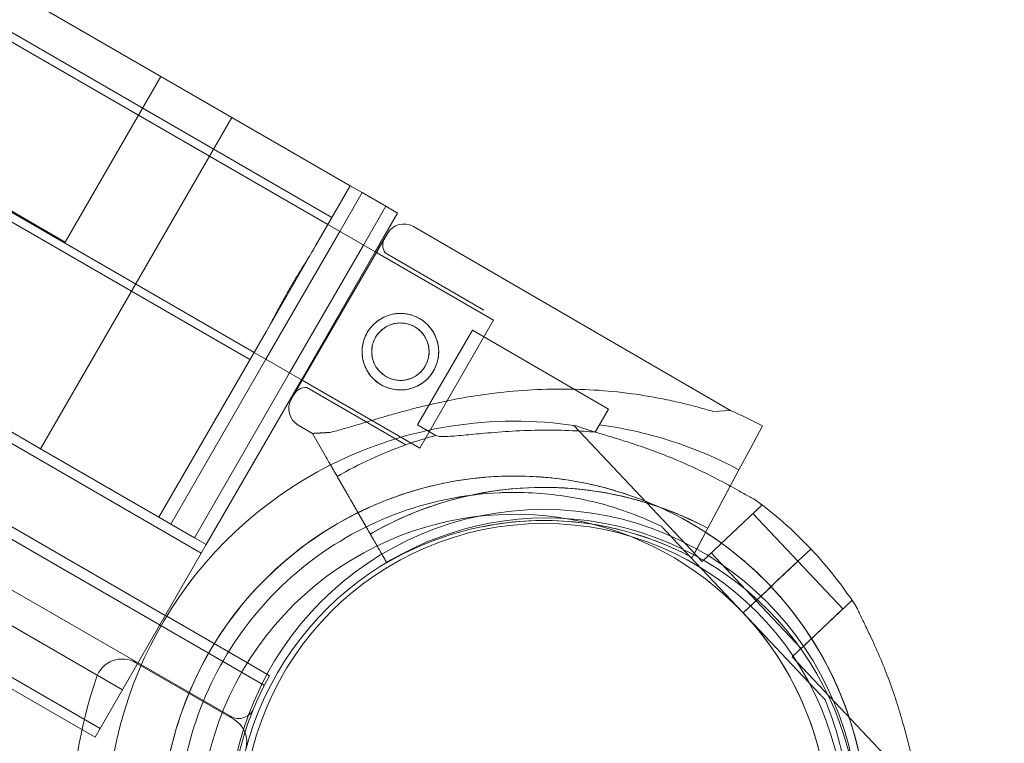
# Model space of a CAD drawing. Units: millimetres. Extents: x -10 to 18990, y -2046 to 27342.
# Drawn here: x 10345 to 10526, y 5233 to 5365 of the extents above; entities that cross this region are included whole.
import ezdxf

# ---------------------------------------------------------------- set-up
doc = ezdxf.new("R2010")
doc.units = ezdxf.units.MM
doc.header["$MEASUREMENT"] = 0

msp = doc.modelspace()

# ---------------------------------------------------------------- linework, layer by layer
at = {"color": 0, "linetype": 'Continuous', "lineweight": 0}
for p, q in [((9553.83, 5819.14), (10402.53, 5329.14)), ((10401.78, 5327.84), (9553.08, 5817.84)), ((9578.83, 5812.44), (10384.23, 5347.44)), ((9578.83, 5812.44), (10384.23, 5347.44)), ((10388.28, 5304.46), (9539.58, 5794.46)), ((9538.83, 5793.16), (10387.53, 5303.16)), ((10390.17, 5243.56), (9485.9, 5765.62)), ((9484.1, 5757.42), (10383.96, 5237.91)), ((9506.01, 5756.32), (10372.05, 5256.34)), ((9543.83, 5751.82), (10349.23, 5286.82)), ((9543.83, 5751.82), (10349.23, 5286.82)), ((9498.19, 5742.76), (10364.21, 5242.76)), ((9498.19, 5742.76), (10364.21, 5242.76)), ((9494.11, 5735.7), (10360.13, 5235.7)), ((9494.11, 5735.7), (10360.13, 5235.7)), ((9493.19, 5734.1), (10359.21, 5234.1)), ((10353.74, 5324.63), (10290.95, 5360.88)), ((10353.74, 5324.63), (10290.95, 5360.88)), ((10371.24, 5354.94), (10353.74, 5324.63)), ((10371.24, 5354.94), (10353.74, 5324.63)), ((10384.23, 5347.44), (10349.23, 5286.82)), ((10384.23, 5347.44), (10349.23, 5286.82)), ((10384.23, 5347.44), (10405.88, 5334.94)), ((10384.23, 5347.44), (10405.88, 5334.94)), ((10248.72, 5342.72), (10378.62, 5267.72)), ((10248.72, 5342.72), (10378.62, 5267.72)), ((10405.88, 5334.94), (10399.53, 5323.94)), ((10405.88, 5334.94), (10399.53, 5323.94)), ((10408.05, 5333.69), (10405.88, 5334.94)), ((10408.05, 5333.69), (10405.88, 5334.94)), ((10408.05, 5333.69), (10403.95, 5326.59)), ((10408.05, 5333.69), (10403.95, 5326.59)), ((10412.38, 5331.19), (10408.05, 5333.69)), ((10412.38, 5331.19), (10408.05, 5333.69)), ((10412.38, 5331.19), (10408.28, 5324.09)), ((10412.38, 5331.19), (10408.28, 5324.09)), ((10412.38, 5331.19), (10414.54, 5329.94)), ((10412.38, 5331.19), (10414.54, 5329.94)), ((10414.54, 5329.94), (10410.44, 5322.84)), ((10414.54, 5329.94), (10410.44, 5322.84)), ((10410.65, 5322.72), (10401.78, 5327.84)), ((10475.42, 5293.85), (10417.45, 5327.48)), ((10403.95, 5326.59), (10390.45, 5303.21)), ((10403.95, 5326.59), (10390.45, 5303.21)), ((10395.1, 5295.93), (10412.67, 5326.21)), ((10412.67, 5326.21), (10395.1, 5295.93)), ((10399.53, 5323.94), (10390.53, 5308.35)), ((10399.53, 5323.94), (10390.53, 5308.35)), ((10408.28, 5324.09), (10394.78, 5300.71)), ((10408.28, 5324.09), (10394.78, 5300.71)), ((10410.44, 5322.84), (10396.94, 5299.46)), ((10410.44, 5322.84), (10396.94, 5299.46)), ((10432.09, 5310.34), (10410.65, 5322.72)), ((10430.34, 5312.19), (10412.26, 5322.69)), ((10432.09, 5310.34), (10418.59, 5286.96)), ((10390.53, 5308.35), (10370.88, 5274.32)), ((10390.53, 5308.35), (10370.88, 5274.32)), ((10421.54, 5297.03), (10428.21, 5308.52)), ((10453.1, 5294.08), (10428.21, 5308.52)), ((10397.1, 5299.37), (10388.28, 5304.46)), ((10390.45, 5303.21), (10373.05, 5273.07)), ((10390.45, 5303.21), (10373.05, 5273.07)), ((10394.78, 5300.71), (10377.38, 5270.57)), ((10394.78, 5300.71), (10377.38, 5270.57)), ((10396.94, 5299.46), (10379.54, 5269.32)), ((10396.94, 5299.46), (10379.54, 5269.32)), ((10418.59, 5286.96), (10397.1, 5299.37)), ((10416.04, 5287.54), (10397.95, 5298.03)), ((10418.17, 5291.22), (10421.54, 5297.03)), ((10450.66, 5289.88), (10453.1, 5294.08)), ((10472.2, 5293.67), (10475.42, 5293.85)), ((10398.97, 5289.64), (10396.37, 5291.15)), ((10421.54, 5289.26), (10418.17, 5291.22)), ((10398.97, 5289.64), (10402.18, 5289.82)), ((10398.97, 5289.64), (10401.29, 5285.6)), ((10401.29, 5285.6), (10398.97, 5289.64)), ((10398.97, 5289.64), (10398.97, 5289.64)), ((10446.8, 5291.09), (10470.25, 5266.24)), ((10481.26, 5291.01), (10479.07, 5286.89)), ((10479.07, 5286.89), (10481.26, 5291.01)), ((10349.23, 5286.82), (10370.88, 5274.32)), ((10349.23, 5286.82), (10370.88, 5274.32)), ((10476.98, 5282.98), (10479.07, 5286.89)), ((10469.83, 5269.59), (10476.98, 5282.98)), ((10476.98, 5282.98), (10475.33, 5279.9)), ((10475.39, 5280.01), (10476.98, 5282.98)), ((10476.98, 5282.98), (10475.39, 5280.01)), ((10405.24, 5278.72), (10403.5, 5281.76)), ((10403.5, 5281.76), (10405.24, 5278.72)), ((10403.5, 5281.75), (10411.06, 5268.59)), ((10407.45, 5274.87), (10403.5, 5281.75)), ((10433.97, 5278.82), (10433.97, 5278.82)), ((10475.39, 5280.01), (10473.24, 5275.98)), ((10473.24, 5275.98), (10475.33, 5279.9)), ((10475.33, 5279.9), (10475.39, 5280.01)), ((10480.97, 5276.73), (10481.16, 5276.53)), ((10481.16, 5276.53), (10470.25, 5266.24)), ((10471.98, 5273.61), (10473.24, 5275.98)), ((10479.52, 5274.98), (10487.76, 5266.26)), ((10370.88, 5274.32), (10373.05, 5273.07)), ((10370.88, 5274.32), (10373.05, 5273.07)), ((10407.45, 5274.87), (10408.79, 5272.54)), ((10471.98, 5273.61), (10471.98, 5273.61)), ((10373.05, 5273.07), (10377.38, 5270.57)), ((10373.05, 5273.07), (10377.38, 5270.57)), ((10411.06, 5268.59), (10408.79, 5272.54)), ((10429.98, 5272.58), (10429.98, 5272.58)), ((10429.98, 5272.58), (10429.98, 5272.58)), ((10462.77, 5272.68), (10462.77, 5272.68)), ((10468.42, 5266.94), (10470.8, 5271.4)), ((10470.8, 5271.4), (10469.25, 5268.5)), ((10471.27, 5272.29), (10469.83, 5269.59)), ((10471.27, 5272.29), (10470.8, 5271.4)), ((10377.38, 5270.57), (10379.54, 5269.32)), ((10377.38, 5270.57), (10379.54, 5269.32)), ((10410.04, 5270.38), (10412.56, 5265.99)), ((10412.56, 5265.99), (10410.04, 5270.38)), ((10464.83, 5270.49), (10477.74, 5256.81)), ((10477.74, 5256.81), (10464.83, 5270.49)), ((10469.25, 5268.5), (10469.83, 5269.59)), ((10360.13, 5235.7), (10378.62, 5267.72)), ((10360.13, 5235.7), (10378.62, 5267.72)), ((10378.62, 5267.72), (10379.54, 5269.32)), ((10378.62, 5267.72), (10379.54, 5269.32)), ((10469.25, 5268.5), (10468.42, 5266.94)), ((10468.42, 5266.94), (10469.25, 5268.5)), ((10471.89, 5267.78), (10480.12, 5259.05)), ((10490.14, 5268.5), (10487.82, 5266.32)), ((10487.82, 5266.32), (10490.14, 5268.5)), ((10490.14, 5268.5), (10487.82, 5266.32)), ((10412.56, 5265.99), (10412.56, 5265.99)), ((10412.56, 5265.99), (10412.56, 5265.99)), ((10468.42, 5266.94), (10468.42, 5266.94)), ((10468.42, 5266.94), (10468.42, 5266.94)), ((10487.76, 5266.26), (10483.93, 5262.65)), ((10487.82, 5266.32), (10485.31, 5263.95)), ((10487.76, 5266.26), (10495.99, 5257.53)), ((10487.82, 5266.32), (10487.82, 5266.32)), ((10485.31, 5263.95), (10483.56, 5262.3)), ((10483.56, 5262.3), (10485.31, 5263.95)), ((10485.31, 5263.95), (10483.56, 5262.3)), ((10483.93, 5262.65), (10483.56, 5262.3)), ((10483.95, 5262.66), (10483.93, 5262.65)), ((10477.74, 5256.81), (10482.11, 5260.93)), ((10482.11, 5260.93), (10477.75, 5256.81)), ((10482.11, 5260.93), (10480.98, 5259.87)), ((10483.56, 5262.3), (10482.11, 5260.93)), ((10482.84, 5261.61), (10482.11, 5260.93)), ((10482.11, 5260.93), (10482.11, 5260.93)), ((10482.11, 5260.93), (10482.11, 5260.93)), ((10483.56, 5262.3), (10482.84, 5261.61)), ((10483.56, 5262.3), (10483.56, 5262.3)), ((10483.56, 5262.3), (10483.56, 5262.3)), ((10480.98, 5259.87), (10477.74, 5256.81)), ((10480.12, 5259.05), (10488.36, 5250.32)), ((10497.63, 5259.07), (10486.72, 5248.78)), ((10497.63, 5259.07), (10497.82, 5258.87)), ((10495.99, 5257.53), (10488.36, 5250.32)), ((10372.05, 5256.34), (10372.3, 5256.19)), ((10372.3, 5256.19), (10387.06, 5247.67)), ((10477.75, 5256.81), (10477.74, 5256.81)), ((10477.74, 5256.81), (10477.74, 5256.81)), ((10490.66, 5243.12), (10477.75, 5256.81)), ((10477.75, 5256.81), (10490.66, 5243.12)), ((10477.75, 5256.81), (10477.75, 5256.81)), ((10486.72, 5248.78), (10510.17, 5223.93)), ((10366.68, 5247.71), (10384.45, 5237.45)), ((10366.68, 5247.71), (10384.45, 5237.45)), ((10387.06, 5247.67), (10390.65, 5245.6)), ((10390.65, 5245.6), (10391.11, 5245.33)), ((10492.72, 5240.94), (10492.72, 5240.94)), ((10359.21, 5234.1), (10360.13, 5235.7)), ((10359.21, 5234.1), (10360.13, 5235.7))]:
    msp.add_line(p, q, dxfattribs=at)
for centre, radius in [((10415.05, 5304.59), 7), ((10415.05, 5304.59), 5.25), ((10441.28, 5218.16), 57.58), ((10441.28, 5218.16), 55)]:
    msp.add_circle(centre, radius, dxfattribs=at)
for centre, radius, start, end in [((10415.69, 5324.45), 3.5, 59.8799, 149.8799), ((10414.33, 5324.09), 2.5, 149.8799, 214.0379), ((10397.77, 5295.54), 2.5, 85.7218, 149.8799), ((10398.13, 5294.17), 3.5, 149.8799, 239.8799), ((10441.34, 5216.21), 84.78, 61.9108, 66.3028), ((10435.92, 5217.35), 74.54, 81.2651, 116.8238), ((10441.34, 5216.21), 75.69, 61.9108, 82.3348), ((10441.34, 5216.21), 75.69, 109.5329, 120.0031), ((10441.34, 5216.21), 75.69, 105.1659, 109.5329), ((10435.92, 5217.35), 74.54, 116.8238, 181.7391), ((10435.92, 5217.35), 64.5, 91.8169, 116.3476), ((10435.92, 5217.35), 64.5, 43.3328, 91.8169), ((10441.34, 5216.21), 63.56, 61.9108, 120.0266), ((10441.34, 5216.21), 63.56, 61.9108, 101.3958), ((10435.92, 5217.35), 74.54, 43.3345, 54.0077), ((10435.92, 5217.35), 64.5, 116.3476, 181.6936), ((10441.85, 5217.18), 57, 359.7781, 240.2781), ((10435.92, 5217.35), 57.5, 43.3328, 115.917), ((10435.92, 5217.35), 57.5, 43.3328, 115.917), ((10441.34, 5216.21), 57.5, 61.9108, 120.0421), ((10441.34, 5216.21), 57.5, 61.9108, 120.0421), ((10435.92, 5217.35), 57.5, 115.917, 199.1585), ((10435.92, 5217.35), 57.5, 115.917, 199.1589), ((10435.92, 5217.35), 74.54, 32.658, 43.3328), ((10435.92, 5217.35), 64.5, 223.3328, 43.3309), ((10435.92, 5217.35), 64.5, 271.8169, 43.3309), ((10435.92, 5217.35), 57.5, 271.817, 43.3307), ((10435.92, 5217.35), 57.5, 276.13, 43.3328), ((10364.18, 5243.38), 5, 60, 161.2518), ((10364.18, 5243.38), 5, 60, 161.2518), ((10441.83, 5217.03), 87, 161.2518, 198.7482), ((10441.83, 5217.03), 87, 161.2518, 198.7482), ((10441.83, 5217.2), 58, 150.9892, 187.3895), ((10385.46, 5240.51), 3, 240.0012, 337.5372), ((10381.95, 5233.12), 5, 344.9552, 60), ((10381.95, 5233.12), 5, 344.9552, 60)]:
    msp.add_arc(centre, radius, start, end, dxfattribs=at)
for points, knots in [([(8789.42, 3744.25), (8789.42, 3744.24), (8789.42, 3744.24), (8789.42, 3744.24), (8789.42, 3744.24), (12141.35, 27341.84)], [-0.002624003, -0.002624003, -0.002624003, -0.002624003, 0, 0, 0.002624003, 0.002624003, 0.002624003, 0.002624003]), ([(9005.93, 3619.25), (9005.93, 3619.24), (9005.93, 3619.24), (9005.93, 3619.24), (9005.93, 3619.24), (12357.86, 27217.06)], [-0.002624003, -0.002624003, -0.002624003, -0.002624003, 0, 0, 0.002624003, 0.002624003, 0.002624003, 0.002624003]), ([(10390.53, 5308.35), (10390.81, 5308.84), (10391.11, 5309.38), (10391.77, 5310.59), (10392.14, 5311.27), (10392.89, 5312.68), (10393.28, 5313.4), (10394.08, 5314.84), (10394.48, 5315.56), (10395.27, 5316.92), (10395.69, 5317.63), (10396.53, 5319.03), (10396.97, 5319.74), (10397.81, 5321.1), (10398.22, 5321.76), (10398.94, 5322.93), (10399.25, 5323.45), (10399.53, 5323.94)], [42.090315, 42.090315, 42.090315, 42.090315, 44.184225, 44.184225, 46.549544, 46.549544, 48.914863, 48.914863, 51.280182, 51.280182, 53.645501, 53.645501, 56.010819, 56.010819, 58.376138, 58.376138, 60.470048, 60.470048, 60.470048, 60.470048]), ([(10390.53, 5308.35), (10390.81, 5308.84), (10391.11, 5309.38), (10391.77, 5310.59), (10392.14, 5311.27), (10392.89, 5312.68), (10393.28, 5313.4), (10394.08, 5314.84), (10394.48, 5315.56), (10395.27, 5316.92), (10395.69, 5317.63), (10396.53, 5319.03), (10396.97, 5319.74), (10397.81, 5321.1), (10398.22, 5321.76), (10398.94, 5322.93), (10399.25, 5323.45), (10399.53, 5323.94)], [42.090315, 42.090315, 42.090315, 42.090315, 44.184225, 44.184225, 46.549544, 46.549544, 48.914863, 48.914863, 51.280182, 51.280182, 53.645501, 53.645501, 56.010819, 56.010819, 58.376138, 58.376138, 60.470048, 60.470048, 60.470048, 60.470048]), ([(10411.54, 5298.53), (10411.92, 5298.31), (10412.34, 5298.12), (10413.21, 5297.82), (10413.67, 5297.71), (10414.6, 5297.59), (10415.06, 5297.57), (10415.98, 5297.64), (10416.43, 5297.71), (10417.27, 5297.94), (10417.7, 5298.09), (10418.52, 5298.49), (10418.92, 5298.74), (10419.66, 5299.3), (10420.01, 5299.62), (10420.62, 5300.32), (10420.88, 5300.69), (10421.33, 5301.46), (10421.52, 5301.88), (10421.82, 5302.75), (10421.93, 5303.21), (10422.05, 5304.13), (10422.07, 5304.6), (10422.01, 5305.52), (10421.93, 5305.97), (10421.71, 5306.81), (10421.55, 5307.24), (10421.15, 5308.06), (10420.9, 5308.46), (10420.34, 5309.2), (10420.02, 5309.55), (10419.32, 5310.16), (10418.95, 5310.42), (10418.18, 5310.87), (10417.76, 5311.06), (10416.89, 5311.36), (10416.43, 5311.47), (10415.51, 5311.59), (10415.04, 5311.6), (10414.12, 5311.54), (10413.68, 5311.47), (10412.83, 5311.24), (10412.41, 5311.09), (10411.58, 5310.69), (10411.18, 5310.44), (10410.44, 5309.88), (10410.1, 5309.55), (10409.49, 5308.86), (10409.22, 5308.49), (10408.77, 5307.72), (10408.58, 5307.3), (10408.28, 5306.43), (10408.17, 5305.97), (10408.05, 5305.05), (10408.04, 5304.58), (10408.1, 5303.66), (10408.17, 5303.21), (10408.4, 5302.37), (10408.56, 5301.94), (10408.96, 5301.12), (10409.2, 5300.72), (10409.77, 5299.98), (10410.09, 5299.63), (10410.78, 5299.02), (10411.16, 5298.76), (10411.54, 5298.53)], [0, 0, 0, 0, 1.329784, 1.329784, 2.659567, 2.659567, 3.989351, 3.989351, 5.319135, 5.319135, 6.648301, 6.648301, 7.977468, 7.977468, 9.306635, 9.306635, 10.635802, 10.635802, 11.964969, 11.964969, 13.294136, 13.294136, 14.623303, 14.623303, 15.95247, 15.95247, 17.282253, 17.282253, 18.612037, 18.612037, 19.94182, 19.94182, 21.271604, 21.271604, 22.601388, 22.601388, 23.931171, 23.931171, 25.260955, 25.260955, 26.590739, 26.590739, 27.919906, 27.919906, 29.249072, 29.249072, 30.578239, 30.578239, 31.907406, 31.907406, 33.236573, 33.236573, 34.56574, 34.56574, 35.894907, 35.894907, 37.224074, 37.224074, 38.553857, 38.553857, 39.883641, 39.883641, 41.213425, 41.213425, 42.543208, 42.543208, 42.543208, 42.543208]), ([(10412.42, 5300.05), (10412.71, 5299.88), (10413.02, 5299.74), (10413.68, 5299.51), (10414.02, 5299.43), (10414.71, 5299.34), (10415.06, 5299.33), (10415.75, 5299.37), (10416.08, 5299.43), (10416.72, 5299.6), (10417.04, 5299.72), (10417.65, 5300.02), (10417.95, 5300.2), (10418.51, 5300.62), (10418.77, 5300.86), (10419.23, 5301.39), (10419.43, 5301.67), (10419.76, 5302.24), (10419.9, 5302.56), (10420.13, 5303.21), (10420.21, 5303.56), (10420.3, 5304.25), (10420.31, 5304.6), (10420.27, 5305.29), (10420.21, 5305.62), (10420.04, 5306.25), (10419.92, 5306.57), (10419.62, 5307.19), (10419.44, 5307.49), (10419.02, 5308.05), (10418.78, 5308.31), (10418.26, 5308.76), (10417.97, 5308.96), (10417.4, 5309.3), (10417.09, 5309.44), (10416.43, 5309.67), (10416.09, 5309.75), (10415.39, 5309.84), (10415.04, 5309.85), (10414.36, 5309.8), (10414.02, 5309.75), (10413.39, 5309.58), (10413.07, 5309.46), (10412.45, 5309.16), (10412.15, 5308.98), (10411.59, 5308.56), (10411.34, 5308.31), (10410.88, 5307.79), (10410.68, 5307.51), (10410.34, 5306.94), (10410.2, 5306.62), (10409.97, 5305.97), (10409.89, 5305.62), (10409.8, 5304.93), (10409.79, 5304.58), (10409.84, 5303.89), (10409.89, 5303.56), (10410.06, 5302.93), (10410.18, 5302.61), (10410.48, 5301.99), (10410.66, 5301.69), (10411.09, 5301.13), (10411.33, 5300.87), (10411.85, 5300.42), (10412.13, 5300.22), (10412.42, 5300.05)], [0, 0, 0, 0, 0.999436, 0.999436, 1.998873, 1.998873, 2.998309, 2.998309, 3.997746, 3.997746, 4.996473, 4.996473, 5.9952, 5.9952, 6.993927, 6.993927, 7.992654, 7.992654, 8.991381, 8.991381, 9.990108, 9.990108, 10.988835, 10.988835, 11.987562, 11.987562, 12.986998, 12.986998, 13.986435, 13.986435, 14.985871, 14.985871, 15.985307, 15.985307, 16.984744, 16.984744, 17.98418, 17.98418, 18.983617, 18.983617, 19.983053, 19.983053, 20.98178, 20.98178, 21.980507, 21.980507, 22.979234, 22.979234, 23.977961, 23.977961, 24.976688, 24.976688, 25.975415, 25.975415, 26.974142, 26.974142, 27.972869, 27.972869, 28.972305, 28.972305, 29.971742, 29.971742, 30.971178, 30.971178, 31.970615, 31.970615, 31.970615, 31.970615]), ([(10402.18, 5289.82), (10402.31, 5289.85), (10402.44, 5289.88), (10403.28, 5290.08), (10404.06, 5290.3), (10405.43, 5290.7), (10406.02, 5290.87), (10407.28, 5291.25), (10407.94, 5291.45), (10409.32, 5291.87), (10410.03, 5292.09), (10411.52, 5292.53), (10412.29, 5292.75), (10413.86, 5293.2), (10414.66, 5293.43), (10416.29, 5293.87), (10417.12, 5294.08), (10419.6, 5294.71), (10421.28, 5295.1), (10425.12, 5295.91), (10427.38, 5296.31), (10431.95, 5296.99), (10434.26, 5297.25), (10438.9, 5297.63), (10441.23, 5297.73), (10445.88, 5297.78), (10448.2, 5297.72), (10452.79, 5297.44), (10455.06, 5297.21), (10459.52, 5296.61), (10461.71, 5296.23), (10464.92, 5295.57), (10465.97, 5295.33), (10468.05, 5294.83), (10469.07, 5294.56), (10470.8, 5294.08), (10471.5, 5293.88), (10472.2, 5293.67)], [105.624581, 105.624581, 105.624581, 105.624581, 106.295101, 106.295101, 109.970384, 109.970384, 112.47679, 112.47679, 114.983197, 114.983197, 117.489604, 117.489604, 119.996011, 119.996011, 122.502417, 122.502417, 125.008824, 125.008824, 130.021638, 130.021638, 136.880429, 136.880429, 143.73922, 143.73922, 150.59801, 150.59801, 157.456801, 157.456801, 164.315592, 164.315592, 171.174383, 171.174383, 174.603779, 174.603779, 178.033174, 178.033174, 180.485141, 180.485141, 180.485141, 180.485141]), ([(10472.2, 5293.67), (10471.5, 5293.88), (10470.8, 5294.08), (10469.07, 5294.56), (10468.05, 5294.83), (10465.97, 5295.33), (10464.92, 5295.57), (10461.71, 5296.23), (10459.52, 5296.61), (10455.06, 5297.21), (10452.79, 5297.44), (10448.2, 5297.72), (10445.88, 5297.78), (10441.23, 5297.73), (10438.9, 5297.63), (10434.26, 5297.25), (10431.95, 5296.99), (10427.38, 5296.31), (10425.12, 5295.91), (10421.28, 5295.1), (10419.6, 5294.71), (10417.12, 5294.08), (10416.29, 5293.87), (10414.66, 5293.43), (10413.86, 5293.2), (10412.29, 5292.75), (10411.52, 5292.53), (10410.03, 5292.09), (10409.32, 5291.87), (10407.94, 5291.45), (10407.28, 5291.25), (10406.02, 5290.87), (10405.43, 5290.7), (10404.06, 5290.3), (10403.28, 5290.08), (10402.44, 5289.88), (10402.31, 5289.85), (10402.18, 5289.82)], [4.406824, 4.406824, 4.406824, 4.406824, 6.858791, 6.858791, 10.288186, 10.288186, 13.717582, 13.717582, 20.576373, 20.576373, 27.435164, 27.435164, 34.293955, 34.293955, 41.152746, 41.152746, 48.011537, 48.011537, 54.870328, 54.870328, 59.883141, 59.883141, 62.389548, 62.389548, 64.895955, 64.895955, 67.402361, 67.402361, 69.908768, 69.908768, 72.415175, 72.415175, 74.921582, 74.921582, 78.596864, 78.596864, 79.267384, 79.267384, 79.267384, 79.267384]), ([(10450.66, 5289.88), (10449.34, 5289.99), (10447.96, 5290.08), (10444.75, 5290.22), (10442.9, 5290.25), (10439.2, 5290.22), (10437.36, 5290.15), (10433.78, 5289.95), (10432.05, 5289.81), (10429.8, 5289.61), (10429.15, 5289.55), (10427.87, 5289.43), (10427.23, 5289.37), (10426.02, 5289.26), (10425.44, 5289.2), (10424.37, 5289.12), (10423.89, 5289.09), (10423.19, 5289.07), (10422.92, 5289.07), (10422.42, 5289.08), (10422.2, 5289.1), (10421.83, 5289.15), (10421.69, 5289.19), (10421.57, 5289.25), (10421.56, 5289.26), (10421.54, 5289.26)], [1.133895, 1.133895, 1.133895, 1.133895, 5.170834, 5.170834, 10.341667, 10.341667, 15.512501, 15.512501, 20.683335, 20.683335, 22.695592, 22.695592, 24.707849, 24.707849, 26.720107, 26.720107, 28.732364, 28.732364, 30.071109, 30.071109, 31.409853, 31.409853, 32.748597, 32.748597, 32.932098, 32.932098, 32.932098, 32.932098]), ([(10475.39, 5280.01), (10475.22, 5280.11), (10475.05, 5280.2), (10473.74, 5280.91), (10472.53, 5281.54), (10469.99, 5282.8), (10468.67, 5283.42), (10465.99, 5284.61), (10464.63, 5285.18), (10461.93, 5286.23), (10460.6, 5286.72), (10458.43, 5287.47), (10457.51, 5287.78), (10455.65, 5288.38), (10454.71, 5288.67), (10452.88, 5289.23), (10451.98, 5289.5), (10450.31, 5289.99), (10449.53, 5290.23), (10448.5, 5290.56), (10448.17, 5290.67), (10447.64, 5290.86), (10447.43, 5290.94), (10447.24, 5291.02)], [6.302602, 6.302602, 6.302602, 6.302602, 6.913252, 6.913252, 10.995476, 10.995476, 15.0777, 15.0777, 19.159924, 19.159924, 23.242148, 23.242148, 26.040521, 26.040521, 28.838895, 28.838895, 31.637268, 31.637268, 34.435642, 34.435642, 35.813659, 35.813659, 36.832291, 36.832291, 36.832291, 36.832291]), ([(10401.29, 5285.6), (10401.29, 5285.59), (10401.3, 5285.58), (10401.33, 5285.53), (10401.38, 5285.45), (10401.48, 5285.26), (10401.55, 5285.14), (10401.72, 5284.85), (10401.82, 5284.68), (10402.01, 5284.34), (10402.13, 5284.14), (10402.38, 5283.7), (10402.52, 5283.47), (10402.77, 5283.02), (10402.92, 5282.77), (10403.21, 5282.25), (10403.36, 5281.99), (10403.5, 5281.75)], [0.704197, 0.704197, 0.704197, 0.704197, 0.833041, 0.833041, 1.666082, 1.666082, 2.499124, 2.499124, 3.332165, 3.332165, 4.165208, 4.165208, 4.998251, 4.998251, 5.831295, 5.831295, 6.664339, 6.664339, 6.664339, 6.664339]), ([(10403.5, 5281.75), (10403.36, 5281.99), (10403.21, 5282.25), (10402.92, 5282.77), (10402.77, 5283.02), (10402.52, 5283.47), (10402.38, 5283.7), (10402.13, 5284.14), (10402.01, 5284.34), (10401.82, 5284.68), (10401.72, 5284.85), (10401.55, 5285.14), (10401.48, 5285.26), (10401.38, 5285.45), (10401.33, 5285.53), (10401.3, 5285.58), (10401.29, 5285.59), (10401.29, 5285.6)], [19.993019, 19.993019, 19.993019, 19.993019, 20.826063, 20.826063, 21.659106, 21.659106, 22.492149, 22.492149, 23.325192, 23.325192, 24.158234, 24.158234, 24.991276, 24.991276, 25.824317, 25.824317, 25.95316, 25.95316, 25.95316, 25.95316]), ([(10389, 5173.09), (10384.28, 5178.09), (10380.37, 5183.86), (10374.55, 5196.33), (10372.65, 5203.03), (10371.06, 5216.7), (10371.36, 5223.66), (10374.15, 5237.14), (10376.63, 5243.65), (10383.51, 5255.56), (10387.91, 5260.97), (10398.19, 5270.11), (10404.07, 5273.86), (10416.7, 5279.3), (10423.46, 5281.01), (10431.5, 5281.71), (10432.69, 5281.78), (10433.88, 5281.82)], [3.956122, 3.956122, 3.956122, 3.956122, 4.276122, 4.276122, 4.596122, 4.596122, 4.916122, 4.916122, 5.236122, 5.236122, 5.556122, 5.556122, 5.876122, 5.876122, 6.196122, 6.196122, 6.251474, 6.251474, 6.251474, 6.251474]), ([(10433.88, 5281.82), (10437.51, 5281.93), (10441.16, 5281.74), (10448.37, 5280.74), (10451.93, 5279.94), (10458.87, 5277.74), (10462.24, 5276.35), (10467.33, 5273.73), (10469.13, 5272.68), (10470.88, 5271.55)], [6.2514742, 6.2514742, 6.2514742, 6.2514742, 6.4207156, 6.4207156, 6.5899571, 6.5899571, 6.7591985, 6.7591985, 6.8560123, 6.8560123, 6.8560123, 6.8560123]), ([(10379.12, 5193.76), (10376.61, 5199.82), (10375.07, 5206.28), (10374.1, 5219.37), (10374.68, 5225.99), (10377.88, 5238.71), (10380.5, 5244.81), (10387.54, 5255.88), (10391.95, 5260.85), (10402.12, 5269.15), (10407.87, 5272.47), (10420.13, 5277.15), (10426.63, 5278.5), (10433.45, 5278.8), (10433.71, 5278.81), (10433.97, 5278.82)], [4.318741, 4.318741, 4.318741, 4.318741, 4.638741, 4.638741, 4.958741, 4.958741, 5.278741, 5.278741, 5.598741, 5.598741, 5.918741, 5.918741, 6.238741, 6.238741, 6.251474, 6.251474, 6.251474, 6.251474]), ([(10405.24, 5278.72), (10405.24, 5278.72), (10405.25, 5278.71), (10405.28, 5278.65), (10405.33, 5278.57), (10405.43, 5278.39), (10405.5, 5278.26), (10405.67, 5277.97), (10405.77, 5277.8), (10405.96, 5277.46), (10406.08, 5277.26), (10406.33, 5276.82), (10406.47, 5276.59), (10406.72, 5276.15), (10406.87, 5275.89), (10407.16, 5275.38), (10407.31, 5275.12), (10407.45, 5274.87)], [0.704197, 0.704197, 0.704197, 0.704197, 0.833041, 0.833041, 1.666082, 1.666082, 2.499123, 2.499123, 3.332165, 3.332165, 4.165208, 4.165208, 4.998252, 4.998252, 5.831296, 5.831296, 6.664341, 6.664341, 6.664341, 6.664341]), ([(10407.45, 5274.87), (10407.31, 5275.12), (10407.16, 5275.38), (10406.87, 5275.89), (10406.72, 5276.15), (10406.47, 5276.59), (10406.33, 5276.82), (10406.08, 5277.26), (10405.96, 5277.46), (10405.77, 5277.8), (10405.67, 5277.97), (10405.5, 5278.26), (10405.43, 5278.39), (10405.33, 5278.57), (10405.28, 5278.65), (10405.25, 5278.71), (10405.24, 5278.72), (10405.24, 5278.72)], [19.993024, 19.993024, 19.993024, 19.993024, 20.826069, 20.826069, 21.659114, 21.659114, 22.492157, 22.492157, 23.3252, 23.3252, 24.158242, 24.158242, 24.991284, 24.991284, 25.824324, 25.824324, 25.953168, 25.953168, 25.953168, 25.953168]), ([(10428.79, 5278.52), (10431.65, 5279.1), (10434.55, 5279.48), (10440.38, 5279.83), (10443.31, 5279.81), (10449.13, 5279.36), (10452.03, 5278.94), (10457.73, 5277.69), (10460.54, 5276.87), (10466.02, 5274.86), (10468.7, 5273.66), (10471.27, 5272.29)], [6.0842918, 6.0842918, 6.0842918, 6.0842918, 6.2221203, 6.2221203, 6.3599488, 6.3599488, 6.4977773, 6.4977773, 6.6356058, 6.6356058, 6.7734343, 6.7734343, 6.7734343, 6.7734343]), ([(10433.97, 5278.82), (10435.95, 5278.88), (10437.94, 5278.85), (10441.89, 5278.59), (10443.87, 5278.37), (10447.78, 5277.73), (10449.72, 5277.31), (10453.55, 5276.3), (10455.45, 5275.7), (10459.16, 5274.32), (10460.99, 5273.54), (10462.77, 5272.68)], [6.2514742, 6.2514742, 6.2514742, 6.2514742, 6.3481852, 6.3481852, 6.4448963, 6.4448963, 6.5416074, 6.5416074, 6.6383184, 6.6383184, 6.7350295, 6.7350295, 6.7350295, 6.7350295]), ([(10479.72, 5277.66), (10479.71, 5277.66), (10479.69, 5277.67), (10479.51, 5277.74), (10479.29, 5277.85), (10478.79, 5278.11), (10478.47, 5278.29), (10477.79, 5278.67), (10477.43, 5278.87), (10476.51, 5279.39), (10475.94, 5279.71), (10475.39, 5280.01)], [0.834091, 0.834091, 0.834091, 0.834091, 0.923404, 0.923404, 1.846807, 1.846807, 3.113418, 3.113418, 4.38003, 4.38003, 6.302602, 6.302602, 6.302602, 6.302602]), ([(10409.54, 5271.24), (10410.73, 5271.93), (10411.95, 5272.58), (10414.42, 5273.8), (10415.67, 5274.37), (10418.22, 5275.43), (10419.51, 5275.92), (10422.11, 5276.81), (10423.43, 5277.21), (10426.09, 5277.93), (10427.43, 5278.25), (10428.79, 5278.52)], [5.7591218, 5.7591218, 5.7591218, 5.7591218, 5.8241558, 5.8241558, 5.8891898, 5.8891898, 5.9542238, 5.9542238, 6.0192578, 6.0192578, 6.0842918, 6.0842918, 6.0842918, 6.0842918]), ([(10429.98, 5272.58), (10432.57, 5273.1), (10435.2, 5273.44), (10440.47, 5273.77), (10443.12, 5273.75), (10448.39, 5273.34), (10451.01, 5272.96), (10456.17, 5271.83), (10458.71, 5271.09), (10463.67, 5269.27), (10466.09, 5268.18), (10468.42, 5266.94)], [6.0842918, 6.0842918, 6.0842918, 6.0842918, 6.2221203, 6.2221203, 6.3599488, 6.3599488, 6.4977773, 6.4977773, 6.6356058, 6.6356058, 6.7734343, 6.7734343, 6.7734343, 6.7734343]), ([(10408.79, 5272.54), (10408.84, 5272.46), (10408.89, 5272.38), (10408.99, 5272.2), (10409.03, 5272.12), (10409.12, 5271.97), (10409.16, 5271.89), (10409.25, 5271.75), (10409.29, 5271.68), (10409.35, 5271.57), (10409.38, 5271.51), (10409.44, 5271.41), (10409.46, 5271.37), (10409.5, 5271.31), (10409.51, 5271.29), (10409.53, 5271.25), (10409.54, 5271.24), (10409.54, 5271.24)], [2.221447, 2.221447, 2.221447, 2.221447, 2.499129, 2.499129, 2.776811, 2.776811, 3.054492, 3.054492, 3.332173, 3.332173, 3.609854, 3.609854, 3.887534, 3.887534, 4.165215, 4.165215, 4.442895, 4.442895, 4.442895, 4.442895]), ([(10409.54, 5271.24), (10409.54, 5271.24), (10409.53, 5271.25), (10409.51, 5271.29), (10409.5, 5271.31), (10409.46, 5271.37), (10409.44, 5271.41), (10409.38, 5271.51), (10409.35, 5271.57), (10409.29, 5271.68), (10409.25, 5271.75), (10409.16, 5271.89), (10409.12, 5271.97), (10409.03, 5272.12), (10408.99, 5272.2), (10408.89, 5272.38), (10408.84, 5272.46), (10408.79, 5272.54)], [4.442895, 4.442895, 4.442895, 4.442895, 4.720575, 4.720575, 4.998255, 4.998255, 5.275936, 5.275936, 5.553616, 5.553616, 5.831298, 5.831298, 6.108979, 6.108979, 6.386661, 6.386661, 6.664342, 6.664342, 6.664342, 6.664342]), ([(10464.83, 5270.49), (10464.55, 5270.79), (10464.25, 5271.12), (10463.79, 5271.59), (10463.65, 5271.75), (10463.36, 5272.05), (10463.23, 5272.2), (10463.05, 5272.38), (10463, 5272.43), (10462.91, 5272.53), (10462.87, 5272.58), (10462.82, 5272.63), (10462.8, 5272.65), (10462.78, 5272.67), (10462.77, 5272.68), (10462.77, 5272.68)], [-3.1812, -3.1812, -3.1812, -3.1812, -1.954094, -1.954094, -1.340541, -1.340541, -0.726988, -0.726988, -0.491112, -0.491112, -0.255237, -0.255237, -0.115927, -0.115927, 0, 0, 0, 0]), ([(10462.77, 5272.68), (10462.77, 5272.68), (10462.78, 5272.67), (10462.8, 5272.65), (10462.82, 5272.63), (10462.87, 5272.58), (10462.91, 5272.53), (10463, 5272.43), (10463.05, 5272.38), (10463.23, 5272.2), (10463.36, 5272.05), (10463.65, 5271.75), (10463.79, 5271.59), (10464.25, 5271.12), (10464.55, 5270.79), (10464.83, 5270.49)], [0, 0, 0, 0, 0.115927, 0.115927, 0.255237, 0.255237, 0.491112, 0.491112, 0.726988, 0.726988, 1.340541, 1.340541, 1.954094, 1.954094, 3.1812, 3.1812, 3.1812, 3.1812]), ([(10470.88, 5271.55), (10472.19, 5270.71), (10473.47, 5269.82), (10477.62, 5266.69), (10480.34, 5264.26), (10482.84, 5261.61)], [6.8560123, 6.8560123, 6.8560123, 6.8560123, 6.9284399, 6.9284399, 7.0976814, 7.0976814, 7.0976814, 7.0976814]), ([(10409.54, 5271.24), (10409.54, 5271.24), (10409.54, 5271.24), (10409.55, 5271.22), (10409.56, 5271.2), (10409.59, 5271.16), (10409.6, 5271.13), (10409.64, 5271.06), (10409.66, 5271.03), (10409.71, 5270.95), (10409.73, 5270.91), (10409.79, 5270.81), (10409.82, 5270.76), (10409.87, 5270.66), (10409.91, 5270.6), (10409.97, 5270.49), (10410.01, 5270.43), (10410.04, 5270.38)], [0, 0, 0, 0, 0.18512, 0.18512, 0.37024, 0.37024, 0.555361, 0.555361, 0.740481, 0.740481, 0.925602, 0.925602, 1.110723, 1.110723, 1.295844, 1.295844, 1.480965, 1.480965, 1.480965, 1.480965]), ([(10410.04, 5270.38), (10410.01, 5270.43), (10409.97, 5270.49), (10409.91, 5270.6), (10409.87, 5270.66), (10409.82, 5270.76), (10409.79, 5270.81), (10409.73, 5270.91), (10409.71, 5270.95), (10409.66, 5271.03), (10409.64, 5271.06), (10409.6, 5271.13), (10409.59, 5271.16), (10409.56, 5271.2), (10409.55, 5271.22), (10409.54, 5271.24), (10409.54, 5271.24), (10409.54, 5271.24)], [-1.480965, -1.480965, -1.480965, -1.480965, -1.295844, -1.295844, -1.110723, -1.110723, -0.925602, -0.925602, -0.740481, -0.740481, -0.555361, -0.555361, -0.37024, -0.37024, -0.18512, -0.18512, 0, 0, 0, 0]), ([(10411.06, 5268.59), (10411.16, 5268.43), (10411.26, 5268.25), (10411.45, 5267.91), (10411.55, 5267.74), (10411.64, 5267.58), (10411.65, 5267.56), (10411.66, 5267.55)], [4.442895, 4.442895, 4.442895, 4.442895, 4.998259, 4.998259, 5.553623, 5.553623, 5.612984, 5.612984, 5.612984, 5.612984]), ([(10412.56, 5265.99), (10412.56, 5265.99), (10412.55, 5266), (10412.51, 5266.07), (10412.48, 5266.12), (10412.41, 5266.25), (10412.36, 5266.33), (10412.25, 5266.52), (10412.19, 5266.64), (10412.05, 5266.86), (10411.98, 5267), (10411.81, 5267.29), (10411.72, 5267.45), (10411.55, 5267.74), (10411.45, 5267.91), (10411.26, 5268.25), (10411.16, 5268.43), (10411.06, 5268.59)], [8.885792, 8.885792, 8.885792, 8.885792, 9.441152, 9.441152, 9.996512, 9.996512, 10.551874, 10.551874, 11.107235, 11.107235, 11.662598, 11.662598, 12.21796, 12.21796, 12.773324, 12.773324, 13.328688, 13.328688, 13.328688, 13.328688]), ([(10411.66, 5267.55), (10411.74, 5267.41), (10411.82, 5267.27), (10411.98, 5267), (10412.05, 5266.86), (10412.19, 5266.64), (10412.25, 5266.52), (10412.36, 5266.33), (10412.41, 5266.25), (10412.48, 5266.12), (10412.51, 5266.07), (10412.55, 5266), (10412.56, 5265.99), (10412.56, 5265.99)], [5.612984, 5.612984, 5.612984, 5.612984, 6.108986, 6.108986, 6.664348, 6.664348, 7.21971, 7.21971, 7.775071, 7.775071, 8.330431, 8.330431, 8.885792, 8.885792, 8.885792, 8.885792]), ([(10487.82, 5266.32), (10487.82, 5266.31), (10487.81, 5266.31), (10487.78, 5266.27), (10487.72, 5266.23), (10487.6, 5266.11), (10487.52, 5266.04), (10487.33, 5265.86), (10487.22, 5265.75), (10487, 5265.54), (10486.87, 5265.42), (10486.58, 5265.15), (10486.43, 5265.01), (10486.14, 5264.73), (10485.98, 5264.58), (10485.64, 5264.26), (10485.47, 5264.1), (10485.32, 5263.95)], [0.547709, 0.547709, 0.547709, 0.547709, 0.647921, 0.647921, 1.295842, 1.295842, 1.943763, 1.943763, 2.591685, 2.591685, 3.239606, 3.239606, 3.887527, 3.887527, 4.535448, 4.535448, 5.176897, 5.176897, 5.176897, 5.176897]), ([(10482.84, 5261.61), (10487.56, 5256.61), (10491.47, 5250.84), (10497.29, 5238.37), (10499.19, 5231.67), (10500.78, 5218), (10500.48, 5211.04), (10497.69, 5197.56), (10495.21, 5191.05), (10488.33, 5179.14), (10483.93, 5173.73), (10473.65, 5164.59), (10467.77, 5160.85), (10455.14, 5155.4), (10448.38, 5153.69), (10440.34, 5152.99), (10439.15, 5152.92), (10437.96, 5152.88)], [0.81453, 0.81453, 0.81453, 0.81453, 1.13453, 1.13453, 1.45453, 1.45453, 1.77453, 1.77453, 2.09453, 2.09453, 2.41453, 2.41453, 2.73453, 2.73453, 3.05453, 3.05453, 3.109882, 3.109882, 3.109882, 3.109882]), ([(10482.84, 5261.61), (10482.84, 5261.61), (10482.83, 5261.61), (10482.81, 5261.59), (10482.8, 5261.58), (10482.76, 5261.54), (10482.74, 5261.52), (10482.69, 5261.47), (10482.66, 5261.44), (10482.59, 5261.38), (10482.55, 5261.35), (10482.47, 5261.27), (10482.43, 5261.23), (10482.35, 5261.15), (10482.3, 5261.11), (10482.2, 5261.01), (10482.15, 5260.97), (10482.11, 5260.93)], [0, 0, 0, 0, 0.18512, 0.18512, 0.370241, 0.370241, 0.555361, 0.555361, 0.740481, 0.740481, 0.925602, 0.925602, 1.110722, 1.110722, 1.295842, 1.295842, 1.480963, 1.480963, 1.480963, 1.480963]), ([(10483.56, 5262.3), (10483.52, 5262.26), (10483.47, 5262.21), (10483.37, 5262.12), (10483.33, 5262.08), (10483.24, 5262), (10483.2, 5261.96), (10483.12, 5261.88), (10483.08, 5261.84), (10483.02, 5261.78), (10482.99, 5261.75), (10482.93, 5261.7), (10482.91, 5261.68), (10482.88, 5261.65), (10482.86, 5261.63), (10482.84, 5261.62), (10482.84, 5261.61), (10482.84, 5261.61)], [1.480963, 1.480963, 1.480963, 1.480963, 1.666083, 1.666083, 1.851203, 1.851203, 2.036324, 2.036324, 2.221444, 2.221444, 2.406564, 2.406564, 2.591685, 2.591685, 2.776805, 2.776805, 2.961925, 2.961925, 2.961925, 2.961925]), ([(10498.67, 5257.57), (10498.68, 5257.56), (10498.68, 5257.54), (10498.75, 5257.35), (10498.84, 5257.13), (10499.07, 5256.61), (10499.23, 5256.28), (10499.57, 5255.58), (10499.75, 5255.22), (10500.3, 5254.09), (10500.68, 5253.3), (10501.57, 5251.41), (10502.14, 5250.16), (10503.24, 5247.56), (10503.79, 5246.21), (10504.82, 5243.46), (10505.3, 5242.07), (10506.2, 5239.31), (10506.61, 5237.95), (10507.23, 5235.75), (10507.49, 5234.81), (10507.98, 5232.92), (10508.22, 5231.96), (10508.67, 5230.1), (10508.88, 5229.19), (10509.28, 5227.49), (10509.47, 5226.7), (10509.74, 5225.65), (10509.83, 5225.31), (10509.99, 5224.77), (10510.06, 5224.56), (10510.13, 5224.37)], [0.834091, 0.834091, 0.834091, 0.834091, 0.923404, 0.923404, 1.846807, 1.846807, 3.113418, 3.113418, 4.38003, 4.38003, 6.913252, 6.913252, 10.995476, 10.995476, 15.0777, 15.0777, 19.159924, 19.159924, 23.242148, 23.242148, 26.040521, 26.040521, 28.838895, 28.838895, 31.637268, 31.637268, 34.435642, 34.435642, 35.813659, 35.813659, 36.832291, 36.832291, 36.832291, 36.832291]), ([(10510.13, 5224.37), (10510.06, 5224.56), (10509.99, 5224.77), (10509.83, 5225.31), (10509.74, 5225.65), (10509.47, 5226.7), (10509.28, 5227.49), (10508.88, 5229.19), (10508.67, 5230.1), (10508.22, 5231.96), (10507.98, 5232.92), (10507.49, 5234.81), (10507.23, 5235.75), (10506.61, 5237.95), (10506.2, 5239.31), (10505.3, 5242.07), (10504.82, 5243.46), (10503.79, 5246.21), (10503.24, 5247.56), (10502.14, 5250.16), (10501.57, 5251.41), (10500.68, 5253.3), (10500.3, 5254.09), (10499.75, 5255.22), (10499.57, 5255.58), (10499.23, 5256.28), (10499.07, 5256.61), (10498.84, 5257.13), (10498.75, 5257.35), (10498.68, 5257.54), (10498.68, 5257.56), (10498.67, 5257.57)], [3.115418, 3.115418, 3.115418, 3.115418, 4.134051, 4.134051, 5.512068, 5.512068, 8.310441, 8.310441, 11.108815, 11.108815, 13.907188, 13.907188, 16.705562, 16.705562, 20.787786, 20.787786, 24.870009, 24.870009, 28.952233, 28.952233, 33.034457, 33.034457, 35.56768, 35.56768, 36.834291, 36.834291, 38.100902, 38.100902, 39.024306, 39.024306, 39.113619, 39.113619, 39.113619, 39.113619]), ([(10492.72, 5240.94), (10492.72, 5240.94), (10492.71, 5240.95), (10492.69, 5240.97), (10492.67, 5240.99), (10492.62, 5241.04), (10492.58, 5241.09), (10492.49, 5241.18), (10492.43, 5241.24), (10492.26, 5241.42), (10492.13, 5241.57), (10491.84, 5241.87), (10491.69, 5242.02), (10491.24, 5242.5), (10490.94, 5242.83), (10490.66, 5243.12)], [0, 0, 0, 0, 0.115927, 0.115927, 0.255237, 0.255237, 0.491112, 0.491112, 0.726988, 0.726988, 1.340541, 1.340541, 1.954094, 1.954094, 3.1812, 3.1812, 3.1812, 3.1812]), ([(10490.66, 5243.12), (10490.94, 5242.83), (10491.24, 5242.5), (10491.69, 5242.02), (10491.84, 5241.87), (10492.13, 5241.57), (10492.26, 5241.42), (10492.43, 5241.24), (10492.49, 5241.18), (10492.58, 5241.09), (10492.62, 5241.04), (10492.67, 5240.99), (10492.69, 5240.97), (10492.71, 5240.95), (10492.72, 5240.94), (10492.72, 5240.94)], [-3.1812, -3.1812, -3.1812, -3.1812, -1.954094, -1.954094, -1.340541, -1.340541, -0.726988, -0.726988, -0.491112, -0.491112, -0.255237, -0.255237, -0.115927, -0.115927, 0, 0, 0, 0]), ([(10492.72, 5240.94), (10495.23, 5234.88), (10496.77, 5228.42), (10497.74, 5215.33), (10497.16, 5208.72), (10493.96, 5195.99), (10491.34, 5189.89), (10484.3, 5178.82), (10479.89, 5173.85), (10469.72, 5165.56), (10463.97, 5162.23), (10451.71, 5157.55), (10445.21, 5156.2), (10438.39, 5155.9), (10438.13, 5155.89), (10437.87, 5155.88)], [1.177148, 1.177148, 1.177148, 1.177148, 1.497148, 1.497148, 1.817148, 1.817148, 2.137148, 2.137148, 2.457148, 2.457148, 2.777148, 2.777148, 3.097148, 3.097148, 3.109882, 3.109882, 3.109882, 3.109882])]:
    msp.add_open_spline(points, degree=3, knots=knots, dxfattribs=at)
for points, weights in [([(10450.66, 5289.88), (10451.05, 5290.55), (10451.44, 5291.22)], [1, 1.00005333467, 1]), ([(10402.18, 5289.82), (10400.59, 5289.73), (10398.97, 5289.64)], [1, 1.00018365045, 1])]:
    msp.add_rational_spline(points, weights, degree=2, dxfattribs=at)
for points in [[(10450.66, 5289.88), (10450.66, 5289.88), (10450.66, 5289.88), (10450.66, 5289.88)], [(10485.32, 5263.95), (10485.32, 5263.95), (10485.32, 5263.95), (10485.31, 5263.95)], [(10483.56, 5262.3), (10483.56, 5262.3), (10483.56, 5262.3), (10483.56, 5262.3)]]:
    msp.add_open_spline(points, degree=3, dxfattribs=at)

doc.saveas('drawing.dxf')
